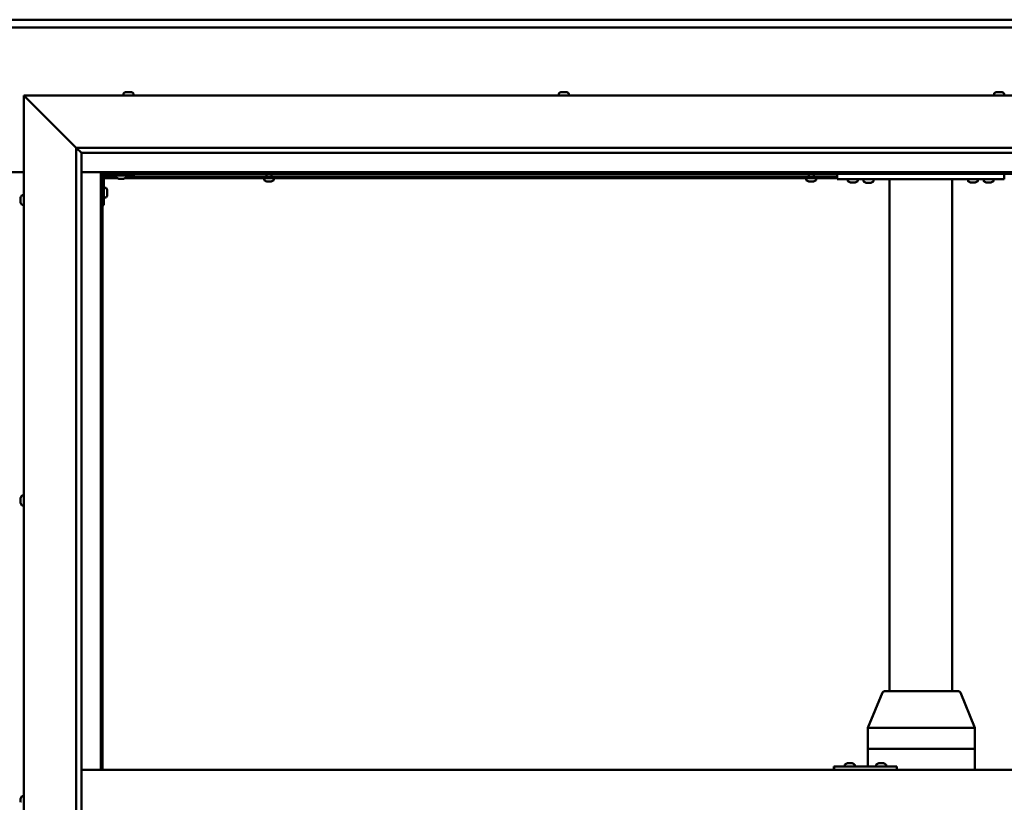
# Model space of a CAD drawing. Units: millimetres. Extents: x -6451 to 24410, y 3077 to 8837.
# Drawn here: x 18217 to 19159, y 4469 to 5217 of the extents above; entities that cross this region are included whole.
import ezdxf

# ---------------------------------------------------------------- set-up
doc = ezdxf.new("R2010")
doc.units = ezdxf.units.MM
doc.header["$LTSCALE"] = 25
doc.layers.add('Visible (ISO)', color=7, linetype='Continuous', lineweight=50)

msp = doc.modelspace()

# ---------------------------------------------------------------- linework, layer by layer
at = {"layer": 'Visible (ISO)'}
for p, q in [((16796.14, 5217.47), (19596.14, 5217.47)), ((19596.14, 5209.97), (16796.14, 5209.97)), ((18316.39, 5146.86), (18316.39, 5144.98)), ((18318.94, 5148.22), (18319.18, 5148.22)), ((18319.3, 5148.22), (18319.18, 5148.22)), ((18319.3, 5148.22), (18319.41, 5148.22)), ((18319.41, 5148.22), (18321.02, 5148.22)), ((18321.45, 5148.22), (18321.27, 5148.22)), ((18321.45, 5148.22), (18322.99, 5148.22)), ((18322.99, 5148.22), (18323.03, 5148.22)), ((18323.19, 5148.22), (18323.03, 5148.22)), ((18323.19, 5148.22), (18323.35, 5148.22)), ((18325.89, 5146.86), (18325.89, 5144.98)), ((18733.06, 5146.86), (18733.06, 5144.98)), ((18735.6, 5148.22), (18736.3, 5148.22)), ((18736.3, 5148.22), (18736.3, 5148.22)), ((18736.3, 5148.22), (18736.37, 5148.22)), ((18736.37, 5148.22), (18736.64, 5148.22)), ((18736.37, 5148.22), (18736.37, 5148.21)), ((18736.64, 5148.22), (18738.45, 5148.22)), ((18738.45, 5148.22), (18738.63, 5148.22)), ((18738.85, 5148.22), (18738.63, 5148.22)), ((18738.85, 5148.22), (18739.96, 5148.22)), ((18740.02, 5148.22), (18739.96, 5148.22)), ((18740.02, 5148.22), (18740.02, 5148.22)), ((18742.56, 5146.86), (18742.56, 5144.98)), ((19149.73, 5146.86), (19149.73, 5144.98)), ((19152.27, 5148.22), (19152.34, 5148.22)), ((19152.49, 5148.22), (19152.34, 5148.22)), ((19152.49, 5148.22), (19153.89, 5148.22)), ((19153.89, 5148.22), (19154.31, 5148.22)), ((19154.31, 5148.22), (19156.03, 5148.22)), ((19156.03, 5148.22), (19156.06, 5148.22)), ((19156.06, 5148.22), (19156.22, 5148.22)), ((19156.06, 5148.22), (19156.06, 5148.21)), ((19156.3, 5148.22), (19156.22, 5148.22)), ((19156.3, 5148.22), (19156.68, 5148.22)), ((19159.23, 5146.86), (19159.23, 5144.98)), ((18223.64, 5142.48), (18221.14, 5144.98)), ((18221.14, 5144.98), (19671.14, 5144.98)), ((18221.14, 5144.98), (18223.64, 5142.48)), ((18221.14, 3794.98), (18221.14, 5144.98)), ((18223.64, 5142.48), (18271.14, 5094.98)), ((18271.14, 5094.98), (18223.64, 5142.48)), ((18271.14, 5094.98), (19621.14, 5094.98)), ((18271.14, 3844.98), (18271.14, 5094.98)), ((18276.05, 5090.07), (18271.14, 5094.98)), ((18276.14, 5089.98), (18276.05, 5090.07)), ((18276.14, 5089.98), (18276.14, 3849.98)), ((19616.14, 5089.98), (18276.14, 5089.98)), ((18171.14, 5071.47), (18221.14, 5071.47)), ((18276.14, 5071.47), (18294.64, 5071.47)), ((18294.64, 5071.47), (18296.14, 5069.97)), ((19597.64, 5071.47), (18294.64, 5071.47)), ((18296.14, 5069.97), (18294.64, 5071.47)), ((18294.64, 5071.47), (18294.64, 4499.98)), ((18296.14, 5069.97), (19596.14, 5069.97)), ((18296.14, 4499.98), (18296.14, 5069.97)), ((18296.19, 5067.48), (18296.14, 5067.48)), ((18297.64, 5039.98), (18297.64, 5066.98)), ((18310.18, 5065.98), (18297.64, 5065.98)), ((18309.39, 5067.48), (18297.73, 5067.48)), ((18299.14, 5068.48), (18326.14, 5068.48)), ((18309.39, 5066.59), (18309.39, 5068.48)), ((18312.86, 5065.24), (18311.95, 5065.24)), ((18315.06, 5065.24), (18313.23, 5065.24)), ((18316.34, 5065.24), (18315.43, 5065.24)), ((18999.48, 5065.98), (18318.11, 5065.98)), ((18318.89, 5066.59), (18318.89, 5068.48)), ((18999.48, 5067.48), (18318.89, 5067.48)), ((18326.14, 5069.97), (18326.14, 5068.48)), ((18450.89, 5064.09), (18450.89, 5065.98)), ((18453.24, 5067.48), (18453.24, 5069.97)), ((18453.47, 5062.74), (18453.44, 5062.74)), ((18453.47, 5062.74), (18453.58, 5062.74)), ((18454.87, 5062.74), (18453.58, 5062.74)), ((18455.28, 5062.74), (18454.87, 5062.74)), ((18457.04, 5062.74), (18455.28, 5062.74)), ((18457.18, 5062.74), (18457.04, 5062.74)), ((18457.18, 5062.74), (18457.18, 5062.75)), ((18457.3, 5062.74), (18457.18, 5062.74)), ((18457.3, 5062.74), (18457.35, 5062.74)), ((18457.85, 5062.74), (18457.35, 5062.74)), ((18458.04, 5067.48), (18458.04, 5069.97)), ((18460.39, 5064.09), (18460.39, 5065.98)), ((18969.89, 5064.09), (18969.89, 5065.98)), ((18972.24, 5067.48), (18972.24, 5069.97)), ((18972.47, 5062.74), (18972.44, 5062.74)), ((18972.47, 5062.74), (18972.58, 5062.74)), ((18973.87, 5062.74), (18972.58, 5062.74)), ((18974.28, 5062.74), (18973.87, 5062.74)), ((18976.04, 5062.74), (18974.28, 5062.74)), ((18976.18, 5062.74), (18976.04, 5062.74)), ((18976.18, 5062.74), (18976.18, 5062.75)), ((18976.3, 5062.74), (18976.18, 5062.74)), ((18976.3, 5062.74), (18976.35, 5062.74)), ((18976.85, 5062.74), (18976.35, 5062.74)), ((18977.04, 5067.48), (18977.04, 5069.97)), ((18979.39, 5064.09), (18979.39, 5065.98)), ((18999.48, 5064.98), (18999.48, 5069.97)), ((19159.48, 5064.98), (18999.48, 5064.98)), ((19009.73, 5063.09), (19009.73, 5064.98)), ((19013.19, 5061.74), (19012.28, 5061.74)), ((19015.39, 5061.74), (19013.57, 5061.74)), ((19016.67, 5061.74), (19015.76, 5061.74)), ((19019.23, 5063.09), (19019.23, 5064.98)), ((19034.23, 5064.78), (19024.73, 5064.78)), ((19024.73, 5062.89), (19024.73, 5064.78)), ((19028.19, 5061.54), (19027.28, 5061.54)), ((19030.39, 5061.54), (19028.57, 5061.54)), ((19031.67, 5061.54), (19030.76, 5061.54)), ((19034.23, 5062.89), (19034.23, 5064.78)), ((19049.48, 4574.98), (19049.48, 5064.98)), ((19107.48, 5064.98), (19051.48, 5064.98)), ((19109.48, 4574.98), (19109.48, 5064.98)), ((19124.73, 5063.09), (19124.73, 5064.98)), ((19128.19, 5061.74), (19127.28, 5061.74)), ((19130.39, 5061.74), (19128.57, 5061.74)), ((19131.67, 5061.74), (19130.76, 5061.74)), ((19134.23, 5063.09), (19134.23, 5064.98)), ((19139.73, 5063.09), (19139.73, 5064.98)), ((19143.19, 5061.74), (19142.28, 5061.74)), ((19145.39, 5061.74), (19143.57, 5061.74)), ((19146.67, 5061.74), (19145.76, 5061.74)), ((19149.23, 5063.09), (19149.23, 5064.98)), ((19159.48, 5064.98), (19159.48, 5069.97)), ((18299.53, 5056.73), (18297.64, 5056.73)), ((18300.88, 5054.18), (18300.88, 5053.99)), ((18300.88, 5053.85), (18300.88, 5053.99)), ((18300.88, 5053.85), (18300.88, 5053.77)), ((18300.88, 5053.77), (18300.88, 5052.19)), ((18300.88, 5051.76), (18300.88, 5050.18)), ((18217.9, 5046.25), (18217.9, 5047.17)), ((18217.9, 5047.17), (18217.9, 5047.17)), ((18217.9, 5045.9), (18217.9, 5045.88)), ((18217.9, 5044.06), (18217.9, 5045.88)), ((18217.9, 5043.7), (18217.9, 5043.69)), ((18217.9, 5042.78), (18217.9, 5043.69)), ((18219.26, 5049.73), (18221.14, 5049.73)), ((18299.53, 5047.23), (18297.64, 5047.23)), ((18300.88, 5050.18), (18300.88, 5050.11)), ((18300.88, 5049.97), (18300.88, 5050.11)), ((18300.88, 5049.97), (18300.88, 5049.77)), ((18219.26, 5040.23), (18221.14, 5040.23)), ((18297.64, 5039.98), (18296.14, 5039.98)), ((18217.9, 4759.51), (18217.9, 4759.68)), ((18217.9, 4759.51), (18217.9, 4759.36)), ((18219.26, 4762.23), (18221.14, 4762.23)), ((18217.9, 4759.31), (18217.9, 4759.36)), ((18217.9, 4757.76), (18217.9, 4759.31)), ((18217.9, 4757.76), (18217.9, 4757.62)), ((18217.9, 4755.72), (18217.9, 4757.33)), ((18217.9, 4755.63), (18217.9, 4755.72)), ((18217.9, 4755.63), (18217.9, 4755.5)), ((18217.9, 4755.27), (18217.9, 4755.5)), ((18219.26, 4752.73), (18221.14, 4752.73)), ((19028.95, 4540.07), (19042.83, 4573.74)), ((19064.07, 4574.98), (19044.68, 4574.98)), ((19115.65, 4574.98), (19064.07, 4574.98)), ((19131.37, 4540.07), (19117.5, 4573.74)), ((19028.95, 4519.98), (19028.95, 4540.06)), ((19068.84, 4539.98), (19030.17, 4539.98)), ((19131.21, 4539.98), (19071.46, 4539.98)), ((19131.37, 4519.98), (19131.37, 4540.06)), ((19028.95, 4519.98), (19030.17, 4519.98)), ((19028.95, 4502.98), (19028.95, 4519.98)), ((19030.17, 4519.98), (19028.95, 4519.98)), ((19068.84, 4519.98), (19030.17, 4519.98)), ((19068.84, 4519.98), (19030.17, 4519.98)), ((19068.84, 4519.98), (19071.46, 4519.98)), ((19071.46, 4519.98), (19068.84, 4519.98)), ((19131.21, 4519.98), (19071.46, 4519.98)), ((19131.21, 4519.98), (19071.46, 4519.98)), ((19131.21, 4519.98), (19131.37, 4519.98)), ((19131.37, 4519.98), (19131.21, 4519.98)), ((19131.37, 4499.98), (19131.37, 4519.98)), ((19009.29, 4506.22), (19009.53, 4506.22)), ((19009.66, 4506.22), (19009.53, 4506.22)), ((19009.66, 4506.22), (19009.76, 4506.22)), ((19009.76, 4506.22), (19011.38, 4506.22)), ((19011.8, 4506.22), (19011.62, 4506.22)), ((19011.8, 4506.22), (19013.34, 4506.22)), ((19013.34, 4506.22), (19013.39, 4506.22)), ((19013.54, 4506.22), (19013.39, 4506.22)), ((19013.54, 4506.22), (19013.7, 4506.22)), ((19039.29, 4506.22), (19039.52, 4506.22)), ((19039.65, 4506.22), (19039.52, 4506.22)), ((19039.65, 4506.22), (19039.75, 4506.22)), ((19039.75, 4506.22), (19041.36, 4506.22)), ((19041.79, 4506.22), (19041.63, 4506.22)), ((19041.79, 4506.22), (19043.33, 4506.22)), ((19043.33, 4506.22), (19043.38, 4506.22)), ((19043.53, 4506.22), (19043.38, 4506.22)), ((19043.53, 4506.22), (19043.7, 4506.22)), ((18276.14, 4499.98), (19616.14, 4499.98)), ((18996.69, 4502.98), (18996.38, 4502.98)), ((18996.69, 4499.98), (18996.69, 4502.98)), ((19056.69, 4502.98), (18996.69, 4502.98)), ((19006.75, 4504.86), (19006.75, 4502.98)), ((19016.25, 4504.86), (19016.25, 4502.98)), ((19036.75, 4504.86), (19036.75, 4502.98)), ((19046.25, 4504.86), (19046.25, 4502.98)), ((19056.69, 4499.98), (19056.69, 4502.98)), ((18217.9, 4471.37), (18217.9, 4472.18)), ((18217.9, 4471.35), (18217.9, 4471.37)), ((18217.9, 4471.19), (18217.9, 4471.35)), ((18217.9, 4471.35), (18217.91, 4471.35)), ((18217.9, 4471.19), (18217.9, 4471.14)), ((18217.9, 4471.19), (18217.92, 4471.19)), ((18217.9, 4469.2), (18217.9, 4471.02)), ((18217.9, 4469.2), (18217.9, 4468.94)), ((18219.26, 4474.73), (18221.14, 4474.73))]:
    msp.add_line(p, q, dxfattribs=at)
for centre, radius, start, end in [((18316.59, 5146.86), 0.2, 125.68533, 180), ((18321.14, 5140.53), 8, 106.00768, 125.68533), ((18321.14, 5140.53), 8, 54.31467, 73.99232), ((18325.69, 5146.86), 0.2, 0, 54.31467), ((18733.26, 5146.86), 0.2, 125.68533, 180), ((18737.81, 5140.53), 8, 106.00768, 125.68533), ((18737.81, 5140.53), 8, 54.31467, 73.99232), ((18742.36, 5146.86), 0.2, 0, 54.31467), ((19149.93, 5146.86), 0.2, 125.68533, 180), ((19154.48, 5140.53), 8, 106.00768, 125.68533), ((19154.48, 5140.53), 8, 54.31467, 73.99232), ((19159.03, 5146.86), 0.2, 0, 54.31467), ((18299.14, 5066.98), 3, 92.61669, 180), ((18299.14, 5066.98), 1.5, 90, 180), ((18309.59, 5066.59), 0.2, 180, 234.31467), ((18314.14, 5072.93), 8, 234.31467, 253.66518), ((18314.14, 5072.93), 8, 286.33482, 305.68533), ((18318.69, 5066.59), 0.2, 305.68533, 0), ((18451.09, 5064.09), 0.2, 180, 234.31467), ((18455.64, 5070.43), 8, 234.31467, 253.99232), ((18455.64, 5070.43), 8, 286.00768, 305.68533), ((18460.19, 5064.09), 0.2, 305.68533, 0), ((18970.09, 5064.09), 0.2, 180, 234.31467), ((18974.64, 5070.43), 8, 234.31467, 253.99232), ((18974.64, 5070.43), 8, 286.00768, 305.68533), ((18979.19, 5064.09), 0.2, 305.68533, 0), ((19009.93, 5063.09), 0.2, 180, 234.31467), ((19014.48, 5069.43), 8, 234.31467, 253.66518), ((19014.48, 5069.43), 8, 286.33482, 305.68533), ((19019.03, 5063.09), 0.2, 305.68533, 0), ((19024.93, 5062.89), 0.2, 180, 234.31467), ((19029.48, 5069.23), 8, 234.31467, 253.66518), ((19026.88, 5064.98), 0.2, 270, 0), ((19029.48, 5069.23), 8, 286.33482, 305.68533), ((19032.08, 5064.98), 0.2, 180, 270), ((19034.03, 5062.89), 0.2, 305.68533, 0), ((19124.93, 5063.09), 0.2, 180, 234.31467), ((19129.48, 5069.43), 8, 234.31467, 253.66518), ((19129.48, 5069.43), 8, 286.33482, 305.68533), ((19134.03, 5063.09), 0.2, 305.68533, 0), ((19139.93, 5063.09), 0.2, 180, 234.31467), ((19144.48, 5069.43), 8, 234.31467, 253.66518), ((19144.48, 5069.43), 8, 286.33482, 305.68533), ((19149.03, 5063.09), 0.2, 305.68533, 0), ((18299.53, 5056.53), 0.2, 35.68533, 90), ((18293.19, 5051.98), 8, 16.00768, 35.68533), ((18225.59, 5044.98), 8, 144.31467, 163.6659), ((18225.59, 5044.98), 8, 196.3341, 215.68533), ((18219.26, 5049.53), 0.2, 90, 144.31467), ((18299.53, 5047.43), 0.2, 270, 324.31467), ((18293.19, 5051.98), 8, 324.31467, 343.99232), ((18219.26, 5040.43), 0.2, 215.68533, 270), ((18225.59, 4757.48), 8, 144.31467, 163.99232), ((18219.26, 4762.03), 0.2, 90, 144.31467), ((18225.59, 4757.48), 8, 196.00768, 215.68533), ((18219.26, 4752.93), 0.2, 215.68533, 270), ((19044.68, 4572.98), 2, 90, 157.60496), ((19115.65, 4572.98), 2, 22.39504, 90), ((19006.95, 4504.86), 0.2, 125.68533, 180), ((19011.5, 4498.53), 8, 106.00768, 125.68533), ((19011.5, 4498.53), 8, 54.31467, 73.99232), ((19016.05, 4504.86), 0.2, 0, 54.31467), ((19036.95, 4504.86), 0.2, 125.68533, 180), ((19041.5, 4498.53), 8, 106.00768, 125.68533), ((19041.5, 4498.53), 8, 54.31467, 73.99232), ((19046.05, 4504.86), 0.2, 0, 54.31467), ((18225.59, 4469.98), 8, 144.31467, 163.80501), ((18219.26, 4474.53), 0.2, 90, 144.31467)]:
    msp.add_arc(centre, radius, start, end, dxfattribs=at)
for centre, major_axis, ratio, start_param, end_param in [((19030.95, 4539.67), (-2, 0.4), 0.076559, 5.173775, 6.29834), ((19030.95, 4546.34), (-0.85, -6.36), 0.284653, 6.276233, 6.321242), ((19069.62, 4546.34), (-0.85, -6.36), 0.284653, 0.038056, 0.083065), ((19069.62, 4539.67), (2, 0.17), 0.195469, 0.430064, 1.910843), ((19069.62, 4546.34), (1.87, -6.36), 0.113138, 6.204994, 6.250003), ((19129.37, 4546.34), (1.87, -6.36), 0.113138, 6.250003, 6.295011), ((19129.37, 4539.67), (-2, -0.4), 0.076559, 2.770224, 3.156747), ((18996.38, 4496.98), (0, 6), 0.012826, 0, 1.047198)]:
    msp.add_ellipse(centre, major_axis=major_axis, ratio=ratio, start_param=start_param, end_param=end_param, dxfattribs=at)
for points, knots in [([(18319.41, 5148.22), (18319.36, 5148.21), (18319.32, 5148.21), (18319.25, 5148.2), (18319.22, 5148.2), (18319.19, 5148.21), (18319.18, 5148.21), (18319.18, 5148.22)], [0.17438702, 0.17438702, 0.17438702, 0.17438702, 0.18896797, 0.18896797, 0.20586323, 0.20586323, 0.21737851, 0.21737851, 0.21737851, 0.21737851]), ([(18321.45, 5148.22), (18321.41, 5148.21), (18321.36, 5148.21), (18321.25, 5148.2), (18321.19, 5148.2), (18321.1, 5148.21), (18321.06, 5148.21), (18321.02, 5148.22)], [0.17438702, 0.17438702, 0.17438702, 0.17438702, 0.18896797, 0.18896797, 0.20586323, 0.20586323, 0.21737851, 0.21737851, 0.21737851, 0.21737851]), ([(18321.14, 5148.21), (18321.15, 5148.21), (18321.15, 5148.21), (18321.19, 5148.21), (18321.23, 5148.21), (18321.27, 5148.22)], [0.20488997, 0.20488997, 0.20488997, 0.20488997, 0.20586323, 0.20586323, 0.21737852, 0.21737852, 0.21737852, 0.21737852]), ([(18323.19, 5148.22), (18323.19, 5148.21), (18323.18, 5148.21), (18323.15, 5148.2), (18323.12, 5148.2), (18323.05, 5148.21), (18323.02, 5148.21), (18322.99, 5148.22)], [0.17438702, 0.17438702, 0.17438702, 0.17438702, 0.18896797, 0.18896797, 0.20586323, 0.20586323, 0.21737852, 0.21737852, 0.21737852, 0.21737852]), ([(18736.64, 5148.22), (18736.59, 5148.21), (18736.54, 5148.21), (18736.44, 5148.2), (18736.4, 5148.2), (18736.34, 5148.21), (18736.32, 5148.21), (18736.3, 5148.22)], [0.17438702, 0.17438702, 0.17438702, 0.17438702, 0.18896797, 0.18896797, 0.20586323, 0.20586323, 0.21737852, 0.21737852, 0.21737852, 0.21737852]), ([(18738.85, 5148.22), (18738.81, 5148.21), (18738.78, 5148.21), (18738.68, 5148.2), (18738.62, 5148.2), (18738.53, 5148.21), (18738.49, 5148.21), (18738.45, 5148.22)], [0.17438702, 0.17438702, 0.17438702, 0.17438702, 0.18896797, 0.18896797, 0.20586323, 0.20586323, 0.21737851, 0.21737851, 0.21737851, 0.21737851]), ([(18740.02, 5148.22), (18740.03, 5148.21), (18740.04, 5148.21), (18740.05, 5148.2), (18740.04, 5148.2), (18740, 5148.21), (18739.98, 5148.21), (18739.96, 5148.22)], [0.17438702, 0.17438702, 0.17438702, 0.17438702, 0.18896797, 0.18896797, 0.20586323, 0.20586323, 0.21737851, 0.21737851, 0.21737851, 0.21737851]), ([(19152.49, 5148.22), (19152.45, 5148.21), (19152.42, 5148.21), (19152.37, 5148.2), (19152.35, 5148.2), (19152.34, 5148.21), (19152.34, 5148.21), (19152.34, 5148.22)], [0.17438702, 0.17438702, 0.17438702, 0.17438702, 0.18896797, 0.18896797, 0.20586323, 0.20586323, 0.21737852, 0.21737852, 0.21737852, 0.21737852]), ([(19154.31, 5148.22), (19154.27, 5148.21), (19154.22, 5148.21), (19154.1, 5148.2), (19154.04, 5148.2), (19153.96, 5148.21), (19153.92, 5148.21), (19153.89, 5148.22)], [0.17438702, 0.17438702, 0.17438702, 0.17438702, 0.18896797, 0.18896797, 0.20586323, 0.20586323, 0.21737852, 0.21737852, 0.21737852, 0.21737852]), ([(19156.3, 5148.22), (19156.29, 5148.21), (19156.27, 5148.21), (19156.22, 5148.2), (19156.17, 5148.2), (19156.1, 5148.21), (19156.06, 5148.21), (19156.03, 5148.22)], [0.17438702, 0.17438702, 0.17438702, 0.17438702, 0.18896797, 0.18896797, 0.20586323, 0.20586323, 0.21737852, 0.21737852, 0.21737852, 0.21737852]), ([(18311.89, 5065.25), (18311.89, 5065.25), (18311.9, 5065.25), (18311.91, 5065.25), (18311.93, 5065.24), (18311.95, 5065.24)], [0.19569168, 0.19569168, 0.19569168, 0.19569168, 0.20586323, 0.20586323, 0.21737852, 0.21737852, 0.21737852, 0.21737852]), ([(18312.86, 5065.24), (18312.89, 5065.24), (18312.92, 5065.25), (18313.01, 5065.25), (18313.06, 5065.25), (18313.15, 5065.25), (18313.19, 5065.24), (18313.23, 5065.24)], [0.17438702, 0.17438702, 0.17438702, 0.17438702, 0.18896797, 0.18896797, 0.20586323, 0.20586323, 0.21737852, 0.21737852, 0.21737852, 0.21737852]), ([(18315.06, 5065.24), (18315.11, 5065.24), (18315.16, 5065.25), (18315.26, 5065.25), (18315.31, 5065.25), (18315.38, 5065.25), (18315.41, 5065.24), (18315.43, 5065.24)], [0.17438702, 0.17438702, 0.17438702, 0.17438702, 0.18896797, 0.18896797, 0.20586323, 0.20586323, 0.21737852, 0.21737852, 0.21737852, 0.21737852]), ([(18316.34, 5065.24), (18316.36, 5065.24), (18316.38, 5065.25), (18316.39, 5065.25), (18316.39, 5065.25), (18316.39, 5065.25)], [0.17438702, 0.17438702, 0.17438702, 0.17438702, 0.18896797, 0.18896797, 0.19569168, 0.19569168, 0.19569168, 0.19569168]), ([(18453.47, 5062.74), (18453.46, 5062.74), (18453.45, 5062.75), (18453.46, 5062.75), (18453.48, 5062.75), (18453.53, 5062.75), (18453.55, 5062.74), (18453.58, 5062.74)], [0.17438702, 0.17438702, 0.17438702, 0.17438702, 0.18896797, 0.18896797, 0.20586323, 0.20586323, 0.21737852, 0.21737852, 0.21737852, 0.21737852]), ([(18454.87, 5062.74), (18454.9, 5062.74), (18454.95, 5062.75), (18455.05, 5062.75), (18455.11, 5062.75), (18455.2, 5062.75), (18455.24, 5062.74), (18455.28, 5062.74)], [0.17438702, 0.17438702, 0.17438702, 0.17438702, 0.18896797, 0.18896797, 0.20586323, 0.20586323, 0.21737852, 0.21737852, 0.21737852, 0.21737852]), ([(18457.04, 5062.74), (18457.09, 5062.74), (18457.14, 5062.75), (18457.23, 5062.75), (18457.27, 5062.75), (18457.32, 5062.75), (18457.34, 5062.74), (18457.35, 5062.74)], [0.17438702, 0.17438702, 0.17438702, 0.17438702, 0.18896797, 0.18896797, 0.20586323, 0.20586323, 0.21737852, 0.21737852, 0.21737852, 0.21737852]), ([(18972.47, 5062.74), (18972.46, 5062.74), (18972.45, 5062.75), (18972.46, 5062.75), (18972.48, 5062.75), (18972.53, 5062.75), (18972.55, 5062.74), (18972.58, 5062.74)], [0.17438702, 0.17438702, 0.17438702, 0.17438702, 0.18896797, 0.18896797, 0.20586323, 0.20586323, 0.21737852, 0.21737852, 0.21737852, 0.21737852]), ([(18973.87, 5062.74), (18973.9, 5062.74), (18973.95, 5062.75), (18974.05, 5062.75), (18974.11, 5062.75), (18974.2, 5062.75), (18974.24, 5062.74), (18974.28, 5062.74)], [0.17438702, 0.17438702, 0.17438702, 0.17438702, 0.18896797, 0.18896797, 0.20586323, 0.20586323, 0.21737852, 0.21737852, 0.21737852, 0.21737852]), ([(18976.04, 5062.74), (18976.09, 5062.74), (18976.14, 5062.75), (18976.23, 5062.75), (18976.27, 5062.75), (18976.32, 5062.75), (18976.34, 5062.74), (18976.35, 5062.74)], [0.17438702, 0.17438702, 0.17438702, 0.17438702, 0.18896797, 0.18896797, 0.20586323, 0.20586323, 0.21737852, 0.21737852, 0.21737852, 0.21737852]), ([(19012.23, 5061.75), (19012.23, 5061.75), (19012.23, 5061.75), (19012.25, 5061.75), (19012.26, 5061.74), (19012.28, 5061.74)], [0.19569168, 0.19569168, 0.19569168, 0.19569168, 0.20586323, 0.20586323, 0.21737852, 0.21737852, 0.21737852, 0.21737852]), ([(19013.19, 5061.74), (19013.22, 5061.74), (19013.25, 5061.75), (19013.34, 5061.75), (19013.39, 5061.75), (19013.48, 5061.75), (19013.52, 5061.74), (19013.57, 5061.74)], [0.17438702, 0.17438702, 0.17438702, 0.17438702, 0.18896797, 0.18896797, 0.20586323, 0.20586323, 0.21737852, 0.21737852, 0.21737852, 0.21737852]), ([(19015.39, 5061.74), (19015.44, 5061.74), (19015.49, 5061.75), (19015.59, 5061.75), (19015.65, 5061.75), (19015.71, 5061.75), (19015.74, 5061.74), (19015.76, 5061.74)], [0.17438702, 0.17438702, 0.17438702, 0.17438702, 0.18896797, 0.18896797, 0.20586323, 0.20586323, 0.21737852, 0.21737852, 0.21737852, 0.21737852]), ([(19016.67, 5061.74), (19016.7, 5061.74), (19016.71, 5061.75), (19016.73, 5061.75), (19016.73, 5061.75), (19016.73, 5061.75)], [0.17438702, 0.17438702, 0.17438702, 0.17438702, 0.18896797, 0.18896797, 0.19569168, 0.19569168, 0.19569168, 0.19569168]), ([(19027.23, 5061.55), (19027.23, 5061.55), (19027.23, 5061.55), (19027.25, 5061.55), (19027.26, 5061.54), (19027.28, 5061.54)], [0.19569168, 0.19569168, 0.19569168, 0.19569168, 0.20586323, 0.20586323, 0.21737852, 0.21737852, 0.21737852, 0.21737852]), ([(19028.19, 5061.54), (19028.22, 5061.54), (19028.25, 5061.55), (19028.34, 5061.55), (19028.39, 5061.55), (19028.48, 5061.55), (19028.52, 5061.54), (19028.57, 5061.54)], [0.17438702, 0.17438702, 0.17438702, 0.17438702, 0.18896797, 0.18896797, 0.20586323, 0.20586323, 0.21737852, 0.21737852, 0.21737852, 0.21737852]), ([(19030.39, 5061.54), (19030.44, 5061.54), (19030.49, 5061.55), (19030.59, 5061.55), (19030.65, 5061.55), (19030.71, 5061.55), (19030.74, 5061.54), (19030.76, 5061.54)], [0.17438702, 0.17438702, 0.17438702, 0.17438702, 0.18896797, 0.18896797, 0.20586323, 0.20586323, 0.21737852, 0.21737852, 0.21737852, 0.21737852]), ([(19031.67, 5061.54), (19031.7, 5061.54), (19031.71, 5061.55), (19031.73, 5061.55), (19031.73, 5061.55), (19031.73, 5061.55)], [0.17438702, 0.17438702, 0.17438702, 0.17438702, 0.18896797, 0.18896797, 0.19569168, 0.19569168, 0.19569168, 0.19569168]), ([(19127.23, 5061.75), (19127.23, 5061.75), (19127.23, 5061.75), (19127.25, 5061.75), (19127.26, 5061.74), (19127.28, 5061.74)], [0.19569168, 0.19569168, 0.19569168, 0.19569168, 0.20586323, 0.20586323, 0.21737852, 0.21737852, 0.21737852, 0.21737852]), ([(19128.19, 5061.74), (19128.22, 5061.74), (19128.25, 5061.75), (19128.34, 5061.75), (19128.39, 5061.75), (19128.48, 5061.75), (19128.52, 5061.74), (19128.57, 5061.74)], [0.17438702, 0.17438702, 0.17438702, 0.17438702, 0.18896797, 0.18896797, 0.20586323, 0.20586323, 0.21737852, 0.21737852, 0.21737852, 0.21737852]), ([(19130.39, 5061.74), (19130.44, 5061.74), (19130.49, 5061.75), (19130.59, 5061.75), (19130.65, 5061.75), (19130.71, 5061.75), (19130.74, 5061.74), (19130.76, 5061.74)], [0.17438702, 0.17438702, 0.17438702, 0.17438702, 0.18896797, 0.18896797, 0.20586323, 0.20586323, 0.21737852, 0.21737852, 0.21737852, 0.21737852]), ([(19131.67, 5061.74), (19131.7, 5061.74), (19131.71, 5061.75), (19131.73, 5061.75), (19131.73, 5061.75), (19131.73, 5061.75)], [0.17438702, 0.17438702, 0.17438702, 0.17438702, 0.18896797, 0.18896797, 0.19569168, 0.19569168, 0.19569168, 0.19569168]), ([(19142.23, 5061.75), (19142.23, 5061.75), (19142.23, 5061.75), (19142.25, 5061.75), (19142.26, 5061.74), (19142.28, 5061.74)], [0.19569168, 0.19569168, 0.19569168, 0.19569168, 0.20586323, 0.20586323, 0.21737852, 0.21737852, 0.21737852, 0.21737852]), ([(19143.19, 5061.74), (19143.22, 5061.74), (19143.25, 5061.75), (19143.34, 5061.75), (19143.39, 5061.75), (19143.48, 5061.75), (19143.52, 5061.74), (19143.57, 5061.74)], [0.17438702, 0.17438702, 0.17438702, 0.17438702, 0.18896797, 0.18896797, 0.20586323, 0.20586323, 0.21737852, 0.21737852, 0.21737852, 0.21737852]), ([(19145.39, 5061.74), (19145.44, 5061.74), (19145.49, 5061.75), (19145.59, 5061.75), (19145.65, 5061.75), (19145.71, 5061.75), (19145.74, 5061.74), (19145.76, 5061.74)], [0.17438702, 0.17438702, 0.17438702, 0.17438702, 0.18896797, 0.18896797, 0.20586323, 0.20586323, 0.21737852, 0.21737852, 0.21737852, 0.21737852]), ([(19146.67, 5061.74), (19146.7, 5061.74), (19146.71, 5061.75), (19146.73, 5061.75), (19146.73, 5061.75), (19146.73, 5061.75)], [0.17438702, 0.17438702, 0.17438702, 0.17438702, 0.18896797, 0.18896797, 0.19569168, 0.19569168, 0.19569168, 0.19569168]), ([(18300.88, 5053.77), (18300.88, 5053.81), (18300.87, 5053.85), (18300.87, 5053.92), (18300.87, 5053.95), (18300.88, 5053.98), (18300.88, 5053.98), (18300.88, 5053.99)], [0.17438702, 0.17438702, 0.17438702, 0.17438702, 0.18896797, 0.18896797, 0.20586323, 0.20586323, 0.21737852, 0.21737852, 0.21737852, 0.21737852]), ([(18300.88, 5051.76), (18300.88, 5051.81), (18300.87, 5051.86), (18300.87, 5051.97), (18300.87, 5052.03), (18300.88, 5052.12), (18300.88, 5052.16), (18300.88, 5052.19)], [0.17438702, 0.17438702, 0.17438702, 0.17438702, 0.18896797, 0.18896797, 0.20586323, 0.20586323, 0.21737852, 0.21737852, 0.21737852, 0.21737852]), ([(18217.9, 5047.17), (18217.91, 5047.2), (18217.91, 5047.21), (18217.92, 5047.23), (18217.92, 5047.23), (18217.91, 5047.21), (18217.91, 5047.19), (18217.9, 5047.17)], [0.17438702, 0.17438702, 0.17438702, 0.17438702, 0.18896797, 0.18896797, 0.20586323, 0.20586323, 0.21737852, 0.21737852, 0.21737852, 0.21737852]), ([(18217.9, 5046.25), (18217.91, 5046.23), (18217.91, 5046.19), (18217.92, 5046.11), (18217.92, 5046.05), (18217.91, 5045.96), (18217.91, 5045.92), (18217.9, 5045.88)], [0.17438702, 0.17438702, 0.17438702, 0.17438702, 0.18896797, 0.18896797, 0.20586323, 0.20586323, 0.21737851, 0.21737851, 0.21737851, 0.21737851]), ([(18217.9, 5045.9), (18217.91, 5045.95), (18217.91, 5046), (18217.92, 5046.07), (18217.92, 5046.08), (18217.92, 5046.1)], [0.17438702, 0.17438702, 0.17438702, 0.17438702, 0.18896797, 0.18896797, 0.19470305, 0.19470305, 0.19470305, 0.19470305]), ([(18217.9, 5044.06), (18217.91, 5044.01), (18217.91, 5043.96), (18217.92, 5043.85), (18217.92, 5043.8), (18217.91, 5043.73), (18217.91, 5043.71), (18217.9, 5043.69)], [0.17438702, 0.17438702, 0.17438702, 0.17438702, 0.18896797, 0.18896797, 0.20586323, 0.20586323, 0.21737851, 0.21737851, 0.21737851, 0.21737851]), ([(18217.9, 5043.7), (18217.91, 5043.73), (18217.91, 5043.76), (18217.92, 5043.82), (18217.92, 5043.84), (18217.92, 5043.85)], [0.17438702, 0.17438702, 0.17438702, 0.17438702, 0.18896797, 0.18896797, 0.19470305, 0.19470305, 0.19470305, 0.19470305]), ([(18217.9, 5042.78), (18217.91, 5042.76), (18217.91, 5042.74), (18217.92, 5042.73), (18217.92, 5042.73), (18217.92, 5042.73)], [0.17438702, 0.17438702, 0.17438702, 0.17438702, 0.18896797, 0.18896797, 0.19470305, 0.19470305, 0.19470305, 0.19470305]), ([(18300.88, 5049.97), (18300.88, 5049.97), (18300.87, 5049.98), (18300.87, 5050.02), (18300.87, 5050.05), (18300.88, 5050.12), (18300.88, 5050.15), (18300.88, 5050.18)], [0.17438702, 0.17438702, 0.17438702, 0.17438702, 0.18896797, 0.18896797, 0.20586323, 0.20586323, 0.21737851, 0.21737851, 0.21737851, 0.21737851]), ([(18217.9, 4759.51), (18217.91, 4759.51), (18217.91, 4759.51), (18217.92, 4759.47), (18217.92, 4759.44), (18217.91, 4759.37), (18217.91, 4759.34), (18217.9, 4759.31)], [0.17438702, 0.17438702, 0.17438702, 0.17438702, 0.18896797, 0.18896797, 0.20586323, 0.20586323, 0.21737851, 0.21737851, 0.21737851, 0.21737851]), ([(18217.9, 4757.76), (18217.91, 4757.72), (18217.91, 4757.67), (18217.92, 4757.56), (18217.92, 4757.5), (18217.91, 4757.41), (18217.91, 4757.37), (18217.9, 4757.33)], [0.17438702, 0.17438702, 0.17438702, 0.17438702, 0.18896797, 0.18896797, 0.20586323, 0.20586323, 0.21737851, 0.21737851, 0.21737851, 0.21737851]), ([(18217.92, 4757.48), (18217.92, 4757.49), (18217.91, 4757.5), (18217.91, 4757.55), (18217.91, 4757.59), (18217.9, 4757.62)], [0.20238549, 0.20238549, 0.20238549, 0.20238549, 0.20586323, 0.20586323, 0.21737852, 0.21737852, 0.21737852, 0.21737852]), ([(18217.9, 4755.72), (18217.91, 4755.68), (18217.91, 4755.64), (18217.92, 4755.57), (18217.92, 4755.54), (18217.91, 4755.51), (18217.91, 4755.5), (18217.9, 4755.5)], [0.17438702, 0.17438702, 0.17438702, 0.17438702, 0.18896797, 0.18896797, 0.20586323, 0.20586323, 0.21737852, 0.21737852, 0.21737852, 0.21737852]), ([(19009.76, 4506.22), (19009.72, 4506.21), (19009.68, 4506.21), (19009.6, 4506.2), (19009.57, 4506.2), (19009.54, 4506.21), (19009.53, 4506.21), (19009.53, 4506.22)], [0.17438702, 0.17438702, 0.17438702, 0.17438702, 0.18896797, 0.18896797, 0.20586323, 0.20586323, 0.21737852, 0.21737852, 0.21737852, 0.21737852]), ([(19011.8, 4506.22), (19011.76, 4506.21), (19011.71, 4506.21), (19011.61, 4506.2), (19011.54, 4506.2), (19011.45, 4506.21), (19011.41, 4506.21), (19011.38, 4506.22)], [0.17438702, 0.17438702, 0.17438702, 0.17438702, 0.18896797, 0.18896797, 0.20586323, 0.20586323, 0.21737851, 0.21737851, 0.21737851, 0.21737851]), ([(19011.5, 4506.21), (19011.5, 4506.21), (19011.5, 4506.21), (19011.54, 4506.21), (19011.58, 4506.21), (19011.62, 4506.22)], [0.20493534, 0.20493534, 0.20493534, 0.20493534, 0.20586323, 0.20586323, 0.21737852, 0.21737852, 0.21737852, 0.21737852]), ([(19013.54, 4506.22), (19013.54, 4506.21), (19013.54, 4506.21), (19013.5, 4506.2), (19013.47, 4506.2), (19013.41, 4506.21), (19013.38, 4506.21), (19013.34, 4506.22)], [0.17438702, 0.17438702, 0.17438702, 0.17438702, 0.18896797, 0.18896797, 0.20586323, 0.20586323, 0.21737851, 0.21737851, 0.21737851, 0.21737851]), ([(19039.75, 4506.22), (19039.7, 4506.21), (19039.66, 4506.21), (19039.59, 4506.2), (19039.56, 4506.2), (19039.53, 4506.21), (19039.52, 4506.21), (19039.52, 4506.22)], [0.17438702, 0.17438702, 0.17438702, 0.17438702, 0.18896797, 0.18896797, 0.20586323, 0.20586323, 0.21737852, 0.21737852, 0.21737852, 0.21737852]), ([(19041.79, 4506.22), (19041.74, 4506.21), (19041.69, 4506.21), (19041.59, 4506.2), (19041.52, 4506.2), (19041.43, 4506.21), (19041.39, 4506.21), (19041.36, 4506.22)], [0.17438702, 0.17438702, 0.17438702, 0.17438702, 0.18896797, 0.18896797, 0.20586323, 0.20586323, 0.21737851, 0.21737851, 0.21737851, 0.21737851]), ([(19041.5, 4506.21), (19041.5, 4506.21), (19041.51, 4506.21), (19041.56, 4506.21), (19041.6, 4506.21), (19041.63, 4506.22)], [0.2032383, 0.2032383, 0.2032383, 0.2032383, 0.20586323, 0.20586323, 0.21737852, 0.21737852, 0.21737852, 0.21737852]), ([(19043.53, 4506.22), (19043.53, 4506.21), (19043.53, 4506.21), (19043.49, 4506.2), (19043.46, 4506.2), (19043.4, 4506.21), (19043.37, 4506.21), (19043.33, 4506.22)], [0.17438702, 0.17438702, 0.17438702, 0.17438702, 0.18896797, 0.18896797, 0.20586323, 0.20586323, 0.21737851, 0.21737851, 0.21737851, 0.21737851]), ([(18217.9, 4471.37), (18217.91, 4471.35), (18217.91, 4471.32), (18217.92, 4471.24), (18217.92, 4471.18), (18217.91, 4471.1), (18217.91, 4471.06), (18217.9, 4471.02)], [0.17438702, 0.17438702, 0.17438702, 0.17438702, 0.18896797, 0.18896797, 0.20586323, 0.20586323, 0.21737851, 0.21737851, 0.21737851, 0.21737851]), ([(18217.9, 4469.2), (18217.91, 4469.15), (18217.91, 4469.09), (18217.92, 4468.99), (18217.92, 4468.94), (18217.91, 4468.86), (18217.91, 4468.83), (18217.9, 4468.81)], [0.17438702, 0.17438702, 0.17438702, 0.17438702, 0.18896797, 0.18896797, 0.20586323, 0.20586323, 0.21737851, 0.21737851, 0.21737851, 0.21737851])]:
    msp.add_open_spline(points, degree=3, knots=knots, dxfattribs=at)
for points in [[(18217.91, 4472.21), (18217.91, 4472.2), (18217.91, 4472.19), (18217.9, 4472.18)], [(18217.91, 4471.09), (18217.91, 4471.11), (18217.91, 4471.13), (18217.9, 4471.14)], [(18217.91, 4468.86), (18217.91, 4468.89), (18217.91, 4468.91), (18217.9, 4468.94)]]:
    msp.add_open_spline(points, degree=3, dxfattribs=at)

doc.saveas('drawing.dxf')
